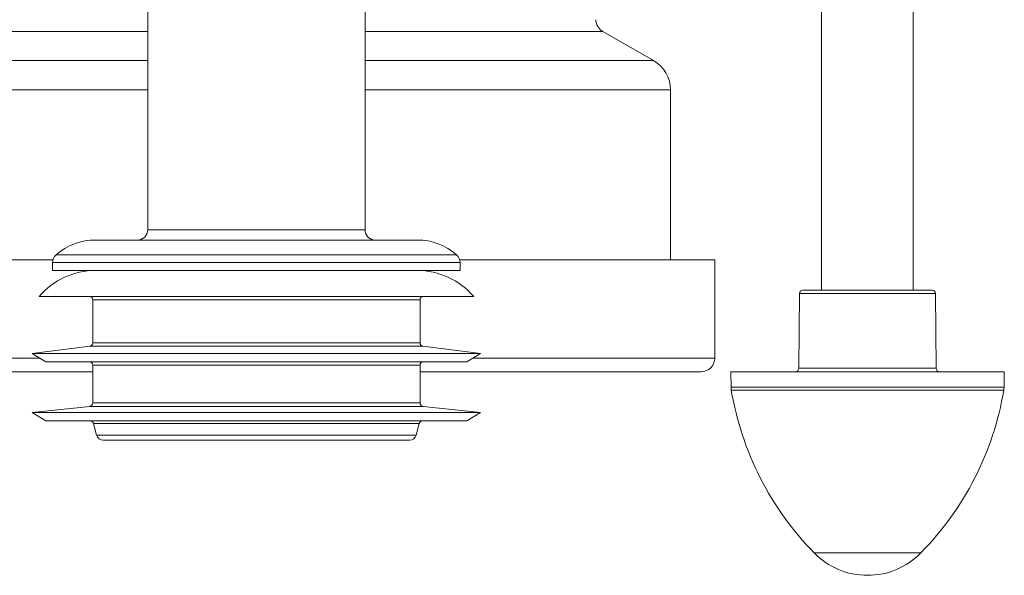
# Model space of a CAD drawing. Units: millimetres. Extents: x -824 to 1187, y -1011 to 1327.
# Drawn here: x 112 to 257, y -1011 to -929 of the extents above; entities that cross this region are included whole.
import ezdxf

# ---------------------------------------------------------------- set-up
doc = ezdxf.new("R2010")
doc.units = ezdxf.units.MM

msp = doc.modelspace()

# ---------------------------------------------------------------- linework, layer by layer
at = {"color": 7, "linetype": 'Continuous', "lineweight": 0}
for p, q in [((243.49, -969.2), (243.49, -854.52)), ((229.99, -863.69), (229.99, -969.2)), ((130.74, -901.48), (130.74, -960.3)), ((162.74, -960.3), (162.74, -901.48)), ((205.23, -935.36), (197.75, -931.08)), ((207.74, -964.7), (207.74, -939.7)), ((170.44, -961.8), (123.04, -961.8)), ((116.81, -964.7), (79.24, -964.7)), ((116.74, -965.12), (116.74, -966.28)), ((214.24, -964.7), (176.68, -964.7)), ((176.74, -966.28), (176.74, -965.12)), ((214.24, -979.2), (214.24, -964.7)), ((176.74, -966.28), (116.74, -966.28)), ((123.06, -966.3), (170.43, -966.3)), ((130.76, -966.28), (130.76, -966.3)), ((162.73, -966.3), (162.73, -966.28)), ((226.74, -969.69), (226.64, -980.7)), ((227.24, -969.2), (246.25, -969.2)), ((246.85, -980.7), (246.75, -969.69)), ((114.74, -970.1), (178.74, -970.1)), ((122.64, -970.6), (122.64, -976.97)), ((170.84, -976.97), (170.84, -970.6)), ((122.21, -977.46), (113.74, -978.5)), ((113.74, -978.5), (115.74, -979.75)), ((113.74, -978.5), (179.74, -978.5)), ((179.74, -978.5), (171.28, -977.46)), ((177.74, -979.75), (179.74, -978.5)), ((115.74, -979.75), (177.74, -979.75)), ((122.64, -981.2), (81.24, -981.2)), ((122.64, -980.25), (122.64, -985.81)), ((170.84, -985.81), (170.84, -980.25)), ((212.24, -981.2), (170.84, -981.2)), ((216.6, -981.2), (216.64, -983.48)), ((216.6, -981.2), (236.74, -981.2)), ((236.74, -981.2), (256.89, -981.2)), ((256.85, -983.48), (256.89, -981.2)), ((122.2, -986.31), (113.74, -987.2)), ((113.74, -987.2), (115.74, -988.45)), ((113.74, -987.2), (179.74, -987.2)), ((179.74, -987.2), (171.29, -986.31)), ((177.74, -988.45), (179.74, -987.2)), ((115.74, -988.45), (177.74, -988.45)), ((122.76, -988.82), (123.22, -990.56)), ((170.27, -990.56), (170.73, -988.82)), ((124.19, -991.3), (169.3, -991.3))]:
    msp.add_line(p, q, dxfattribs=at)
at = {"color": 8, "linetype": 'Continuous', "lineweight": 0}
for p, q in [((130.74, -931.08), (95.74, -931.08)), ((197.75, -931.08), (162.74, -931.08)), ((130.74, -935.36), (88.26, -935.36)), ((205.23, -935.36), (162.74, -935.36)), ((130.74, -939.7), (85.74, -939.7)), ((207.74, -939.7), (162.74, -939.7)), ((130.74, -960.3), (146.74, -960.3)), ((146.74, -960.3), (162.74, -960.3)), ((176.24, -964), (117.25, -964)), ((176.74, -965.12), (116.74, -965.12)), ((246.75, -969.69), (226.74, -969.69)), ((122.64, -970.6), (170.84, -970.6)), ((122.64, -976.97), (170.84, -976.97)), ((122.21, -977.46), (171.28, -977.46)), ((114.86, -979.2), (79.24, -979.2)), ((214.24, -979.2), (178.63, -979.2)), ((122.64, -980.25), (170.84, -980.25)), ((226.64, -980.7), (246.85, -980.7)), ((216.64, -983.48), (236.74, -983.48)), ((256.81, -983.93), (216.68, -983.93)), ((236.74, -983.48), (256.85, -983.48)), ((122.64, -985.81), (170.84, -985.81)), ((122.2, -986.31), (171.29, -986.31)), ((122.76, -988.82), (170.73, -988.82)), ((123.22, -990.56), (170.27, -990.56)), ((228.88, -1007.89), (244.61, -1007.89))]:
    msp.add_line(p, q, dxfattribs=at)
at = {"color": 7, "linetype": 'Continuous', "lineweight": 0}
for centre, radius, start, end in [((198.74, -929.34), 2, 180, 240.2), ((202.74, -939.7), 5, 0, 60.2), ((129.24, -960.3), 1.5, 270, 0), ((164.24, -960.3), 1.5, 180, 270), ((123.04, -970.54), 8.74, 90, 131.5381), ((170.44, -970.54), 8.74, 48.4619, 90), ((118.24, -965.12), 1.5, 131.5381, 180), ((175.24, -965.12), 1.5, 0, 48.4619), ((123.06, -977.3), 11, 90, 139.1148), ((170.43, -977.3), 11, 40.8852, 90), ((227.24, -969.7), 0.5, 90, 179.5), ((246.25, -969.7), 0.5, 0.5, 90), ((122.14, -970.6), 0.5, 0, 90), ((171.34, -970.6), 0.5, 90, 180), ((122.14, -976.97), 0.5, 277, 0), ((171.34, -976.97), 0.5, 180, 263), ((122.14, -980.25), 0.5, 0, 90), ((171.34, -980.25), 0.5, 90, 180), ((212.24, -979.2), 2, 270, 0), ((226.14, -980.7), 0.5, 270, 359.5), ((247.35, -980.7), 0.5, 180.5, 270), ((219.64, -983.43), 3, 181, 189.5912), ((261.05, -976.43), 45, 189.5912, 224.3602), ((212.44, -976.43), 45, 315.6398, 350.4088), ((253.85, -983.43), 3, 350.4088, 359), ((122.14, -985.81), 0.5, 276, 0), ((171.34, -985.81), 0.5, 180, 264), ((122.27, -988.95), 0.5, 15, 90), ((171.22, -988.95), 0.5, 90, 165), ((124.19, -990.3), 1, 195, 270), ((169.3, -990.3), 1, 270, 345), ((236.74, -1000.2), 11, 224.3602, 315.6398)]:
    msp.add_arc(centre, radius, start, end, dxfattribs=at)

doc.saveas('drawing.dxf')
